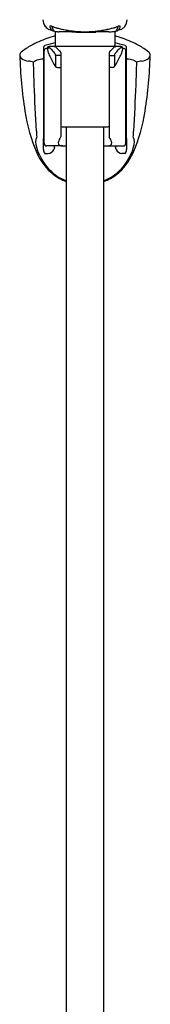
# Model space of a CAD drawing. Units: inches. Extents: x 2776.8 to 2800.4, y 128.3 to 172.
# Drawn here: x 2777.6 to 2779.6, y 150.1 to 164.7 of the extents above; entities that cross this region are included whole.
import ezdxf

# ---------------------------------------------------------------- set-up
doc = ezdxf.new("R2010")
doc.units = ezdxf.units.IN
doc.header["$LTSCALE"] = 0.64311
doc.header["$MEASUREMENT"] = 0
doc.layers.get('0').update_dxf_attribs({"color": 255, "linetype": 'CONTINUOUS'})

msp = doc.modelspace()

# ---------------------------------------------------------------- linework, layer by layer
for p, q in [((2778.074, 164.523), (2778.124, 164.506)), ((2778.108, 164.572), (2778.108, 164.566)), ((2779.119, 164.523), (2779.071, 164.507)), ((2779.085, 164.572), (2779.085, 164.566)), ((2778.157, 164.496), (2778.157, 164.293)), ((2779.035, 164.496), (2779.035, 164.293)), ((2778.033, 164.245), (2778.045, 164.245)), ((2778.045, 164.253), (2778.045, 164.226)), ((2778.045, 164.253), (2778.065, 164.253)), ((2779.128, 164.273), (2778.065, 164.273)), ((2779.148, 164.253), (2779.127, 164.253)), ((2779.148, 164.253), (2779.148, 164.226)), ((2779.159, 164.245), (2779.148, 164.245)), ((2777.994, 162.844), (2777.994, 164.206)), ((2778.162, 164.14), (2778.162, 163.975)), ((2778.242, 164.14), (2778.162, 164.14)), ((2778.242, 164.184), (2778.242, 162.941)), ((2778.951, 164.184), (2778.951, 162.941)), ((2778.951, 164.14), (2779.031, 164.14)), ((2779.031, 164.14), (2779.031, 163.975)), ((2779.199, 162.844), (2779.199, 164.206)), ((2778.192, 163.962), (2778.242, 163.962)), ((2779.001, 163.962), (2778.951, 163.962)), ((2778.278, 163.085), (2778.915, 163.085)), ((2778.321, 163.085), (2778.321, 136.659)), ((2778.872, 136.659), (2778.872, 163.085)), ((2778.268, 162.804), (2778.033, 162.804)), ((2778.925, 162.804), (2779.159, 162.804)), ((2778.007, 162.69), (2778.055, 162.69)), ((2779.186, 162.69), (2779.137, 162.69))]:
    msp.add_line(p, q)
for centre, radius, start, end in [((2778.192, 164.684), 0.215, 184.1454, 211.861), ((2779.001, 164.684), 0.215, 328.139, 355.8546), ((2778.109, 164.638), 0.12, 213.6489, 253.0884), ((2778.079, 164.572), 0.00227, 133.3732, 200.7785), ((2778.202, 164.598), 0.128, 192.09, 211.5295), ((2778.082, 164.569), 0.00607, 98.074, 133.3732), ((2778.086, 164.537), 0.0383, 85.651, 98.074), ((2778.083, 164.49), 0.0857, 72.0905, 85.651), ((2778.152, 164.57), 0.0704, 212.8254, 228.4953), ((2778.147, 164.565), 0.0634, 229.2582, 246.2978), ((2778.109, 164.566), 0.00102, 103.2995, 146.9716), ((2778.271, 164.604), 0.168, 193.0893, 210.7621), ((2778.109, 164.566), 0.000738, 149.9932, 198.3677), ((2780.747, 172.733), 8.577, 252.0905, 252.2665), ((2778.11, 164.559), 0.00771, 91.1503, 103.2995), ((2778.11, 164.555), 0.0119, 75.3913, 91.1503), ((2778.076, 164.422), 0.149, 70.6077, 75.3913), ((2778.591, 166.008), 1.518, 252.1273, 257.0005), ((2778.167, 164.542), 0.0468, 210.7621, 237.5783), ((2778.596, 166.009), 1.518, 252.2665, 256.071), ((2778.596, 166.009), 1.518, 256.071, 261.773), ((2778.595, 166.023), 1.534, 257.0083, 265.3716), ((2778.599, 166.017), 1.528, 275.822, 286.3665), ((2778.596, 166.009), 1.518, 278.227, 283.929), ((2778.596, 166.009), 1.518, 278.227, 283.929), ((2778.596, 166.009), 1.518, 283.929, 287.7335), ((2778.603, 166.003), 1.513, 286.3787, 288.1882), ((2779.018, 164.549), 0.0572, 302.5674, 326.4533), ((2776.446, 172.733), 8.577, 287.7335, 287.9095), ((2778.981, 164.575), 0.102, 325.7545, 340.2994), ((2779.046, 164.565), 0.0634, 293.7022, 310.7418), ((2779.084, 164.54), 0.0267, 97.634, 109.7127), ((2778.783, 164.644), 0.312, 340.647, 345.449), ((2779.083, 164.552), 0.0151, 87.7286, 97.634), ((2779.083, 164.564), 0.00284, 63.2198, 87.7286), ((2779.11, 164.49), 0.0857, 94.349, 107.9095), ((2779.084, 164.566), 0.000784, 353.5857, 63.2198), ((2779.041, 164.57), 0.0704, 311.5047, 327.1746), ((2778.991, 164.598), 0.128, 328.4705, 347.91), ((2779.107, 164.537), 0.0383, 81.926, 94.349), ((2779.111, 164.569), 0.00607, 46.6268, 81.926), ((2779.114, 164.572), 0.00227, 339.2215, 46.6268), ((2779.084, 164.638), 0.12, 286.9116, 326.3511), ((2778.553, 162.947), 1.535, 109.8241, 119.1994), ((2778.607, 162.797), 1.695, 105.3836, 109.8241), ((2778.147, 164.574), 0.0721, 251.4408, 266.0766), ((2778.17, 164.546), 0.0521, 237.5783, 255.7889), ((2778.218, 164.86), 0.369, 260.5403, 269.03), ((2777.721, 135.515), 28.98, 88.5271, 89.03), ((2778.596, 166.009), 1.518, 261.773, 266.8014), ((2778.596, 180.767), 16.282, 269.5434, 270.5672), ((2778.596, 166.041), 1.552, 265.3604, 275.8337), ((2778.596, 166.009), 1.518, 266.8014, 270.0003), ((2778.596, 166.009), 1.518, 269.9997, 273.1986), ((2778.596, 166.009), 1.518, 269.9997, 273.1986), ((2778.596, 166.009), 1.518, 273.1986, 278.227), ((2778.596, 166.009), 1.518, 273.1986, 278.227), ((2779.107, 151.838), 12.653, 90.7137, 91.5835), ((2778.939, 165.346), 0.856, 270.7137, 275.2305), ((2779.011, 164.599), 0.106, 273.2411, 283.4834), ((2779.025, 164.542), 0.047, 283.1411, 300.5849), ((2778.586, 162.797), 1.695, 70.1759, 74.6164), ((2779.045, 164.577), 0.0752, 274.1139, 290.5726), ((2778.64, 162.947), 1.535, 60.8006, 70.1759), ((2778.347, 163.317), 1.113, 119.1994, 128.2336), ((3375.285, 161.765), 597.303, 179.759947, 179.889831), ((2778.016, 164.255), 0.0319, 107.6523, 156.9031), ((2778.033, 164.206), 0.0394, 90, 163.5773), ((2778.627, 162.335), 2.048, 103.2732, 107.6523), ((2778.065, 164.253), 0.0197, 90, 179.9892), ((2778.138, 164.226), 0.0924, 180, 196.505), ((2778.065, 164.235), 0.0178, 68.1782, 89.9938), ((2778.054, 164.208), 0.0479, 52.1241, 68.1782), ((2778.013, 164.154), 0.115, 36.0357, 52.1241), ((2778.976, 164.9), 1.103, 217.9544, 221.8875), ((2778.129, 164.207), 0.0661, 73.2748, 86.5274), ((2778.128, 164.203), 0.0702, 52.8461, 73.2748), ((2778.18, 164.293), 0.0226, 180, 240.7168), ((2778.06, 164.113), 0.183, 40.1415, 52.8461), ((2778.926, 164.843), 0.95, 220.1415, 223.9509), ((2778.267, 164.843), 0.95, 316.0491, 319.8585), ((2779.133, 164.113), 0.183, 127.1539, 139.8585), ((2779.065, 164.203), 0.0702, 106.7252, 127.1539), ((2779.013, 164.293), 0.0226, 299.2832, 0), ((2778.565, 162.335), 2.048, 72.3477, 76.7268), ((2778.217, 164.9), 1.103, 318.1125, 322.0456), ((2779.064, 164.207), 0.0661, 93.4726, 106.7252), ((2779.18, 164.154), 0.115, 127.8759, 143.9643), ((2779.139, 164.208), 0.0479, 111.8218, 127.8759), ((2779.127, 164.235), 0.0178, 90.0062, 111.8218), ((2779.128, 164.253), 0.0197, 0.0108, 90), ((2779.055, 164.226), 0.0924, 343.495, 360), ((2779.159, 164.206), 0.0394, 16.4227, 90), ((2779.177, 164.255), 0.0319, 23.0969, 72.3477), ((2181.908, 161.765), 597.303, 0.110169, 0.240053), ((2778.846, 163.317), 1.113, 51.7664, 60.8006), ((2777.695, 164.143), 0.0599, 128.2336, 182.4047), ((2777.7, 164.149), 0.0641, 180.9248, 233.7538), ((2784.576, 164.364), 6.944, 181.8421, 188.6578), ((2777.79, 164.272), 0.217, 233.7538, 262.7621), ((2778.17, 163.199), 0.914, 103.5227, 109.3572), ((2777.962, 164.062), 0.0267, 66.0151, 103.5227), ((2777.964, 164.065), 0.0234, 17.5382, 66.0151), ((2778.033, 164.206), 0.0394, 163.5773, 180.0073), ((2778.464, 164.323), 0.433, 196.505, 206.6475), ((2780.116, 165.152), 2.281, 206.6475, 211.0609), ((2778.123, 164.141), 0.0392, 358.7182, 35.5662), ((2779.07, 164.141), 0.0392, 144.4338, 181.2818), ((2777.077, 165.152), 2.281, 328.9391, 333.3525), ((2778.729, 164.323), 0.433, 333.3525, 343.495), ((2779.159, 164.206), 0.0394, 359.9927, 16.4227), ((2779.229, 164.065), 0.0234, 113.9849, 162.4618), ((2779.23, 164.062), 0.0267, 76.4773, 113.9849), ((2779.023, 163.199), 0.914, 70.6428, 76.4773), ((2779.403, 164.272), 0.217, 277.2379, 306.2462), ((2772.617, 164.364), 6.944, 351.3422, 358.1579), ((2779.493, 164.149), 0.0641, 306.2462, 359.0752), ((2779.498, 164.143), 0.0599, 357.5953, 51.7664), ((2777.71, 163.642), 0.418, 72.3521, 82.7621), ((2777.889, 163.999), 0.0667, 109.3572, 141.5161), ((2768.323, 163.585), 9.525, 0.7217, 2.7388), ((2778.198, 164.015), 0.0534, 228.0591, 263.9715), ((2778.995, 164.015), 0.0534, 276.0285, 311.9409), ((2779.304, 163.999), 0.0667, 38.4839, 70.6428), ((2788.87, 163.585), 9.525, 177.2612, 179.2783), ((2779.483, 163.642), 0.418, 97.2379, 107.6479), ((2190.366, 134.083), 588.227, 2.820084, 2.886538), ((3366.826, 134.083), 588.227, 177.113462, 177.179916), ((2780.032, 163.649), 2.344, 188.0952, 203.8117), ((2777.161, 163.649), 2.344, 336.1883, 351.9048), ((2778.278, 163.163), 0.0787, 242.7869, 269.9998), ((2778.915, 163.164), 0.0791, 269.9998, 297.005), ((2778.915, 163.163), 0.0787, 270.0002, 297.2131), ((2778.047, 162.858), 0.18, 153.9047, 202.7007), ((2824.039, 165.491), 46.224, 183.06, 183.1684), ((2766.097, 162.547), 11.892, 0.9782, 1.7682), ((2778.539, 162.731), 0.362, 146.4081, 152.6406), ((2778.219, 162.944), 0.0234, 326.4081, 352.2619), ((2778.974, 162.944), 0.0234, 187.7381, 213.5919), ((2778.653, 162.731), 0.362, 27.3594, 33.5919), ((2791.096, 162.547), 11.892, 178.2318, 179.0218), ((2733.154, 165.491), 46.224, 356.8316, 356.94), ((2779.146, 162.858), 0.18, 337.2993, 26.0953), ((2778.539, 162.965), 0.681, 195.0334, 209.1383), ((2778.033, 162.844), 0.0394, 179.9981, 270), ((2779.207, 162.358), 1.14, 158.2829, 159.9127), ((2778.051, 162.792), 0.0974, 352.7683, 7.2317), ((2778.269, 162.846), 0.0665, 163.4999, 178.0096), ((2778.241, 162.847), 0.0383, 178.0096, 227.4926), ((2778.382, 162.812), 0.185, 152.6406, 163.4999), ((2778.231, 162.836), 0.024, 227.4926, 247.5835), ((2778.257, 162.888), 0.0819, 244.4808, 261.6652), ((2778.271, 162.935), 0.131, 258.5625, 268.6787), ((2778.277, 163.509), 0.705, 269.2742, 273.5412), ((2778.916, 163.509), 0.705, 266.4588, 270.7258), ((2778.922, 162.935), 0.131, 271.3213, 281.4375), ((2778.936, 162.888), 0.0819, 278.3348, 295.5192), ((2778.962, 162.836), 0.024, 292.4165, 312.5074), ((2778.811, 162.812), 0.185, 16.5001, 27.3594), ((2778.952, 162.847), 0.0383, 312.5074, 1.9904), ((2778.924, 162.846), 0.0665, 1.9904, 16.5001), ((2779.142, 162.792), 0.0974, 172.7683, 187.2317), ((2777.986, 162.358), 1.14, 20.0873, 21.7171), ((2779.159, 162.844), 0.0394, 270, 0.0019), ((2778.654, 162.965), 0.681, 330.8617, 344.9666), ((2778.668, 163.047), 0.854, 203.8117, 230.8893), ((2778.75, 163.069), 0.916, 208.4055, 218.2409), ((2778.076, 162.746), 0.0894, 177.6771, 219.2078), ((2778.037, 162.799), 0.11, 279.3469, 333.5662), ((2779.155, 162.799), 0.11, 206.4338, 260.6531), ((2778.524, 163.047), 0.854, 309.1107, 336.1883), ((2778.443, 163.069), 0.916, 321.7591, 331.5945), ((2779.117, 162.746), 0.0894, 320.7922, 2.3229), ((2778.545, 162.899), 0.65, 217.6433, 249.7968), ((2778.647, 162.899), 0.65, 290.2032, 322.3567), ((2778.553, 162.923), 0.685, 231.8365, 250.195), ((2778.64, 162.923), 0.685, 289.805, 308.1635)]:
    msp.add_arc(centre, radius, start, end)

doc.saveas('drawing.dxf')
